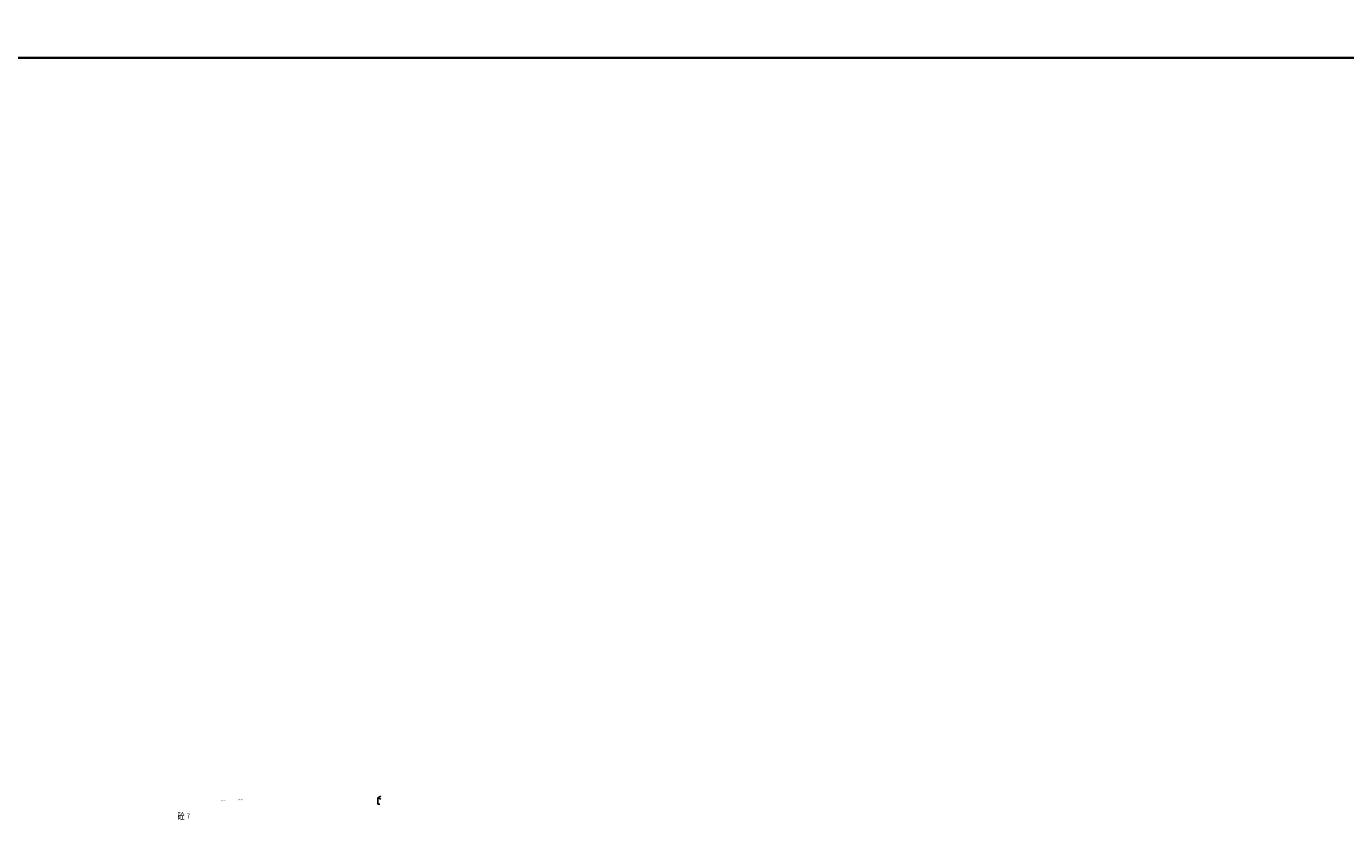
# Model space of a CAD drawing. Units: millimetres. Extents: x 497583810 to 996805258, y 3067149277 to 6135571324.
# Drawn here: x 497870126 to 498177397, y 3067712603 to 3067897602 of the extents above; entities that cross this region are included whole.
import ezdxf
from ezdxf.enums import TextEntityAlignment as Align

# ---------------------------------------------------------------- set-up
doc = ezdxf.new("R2010")
doc.units = ezdxf.units.MM
doc.header["$LTSCALE"] = 1000
doc.header["$MEASUREMENT"] = 0
doc.linetypes.add('DASH', pattern=[0.35, 0.25, -0.1])
for name, color, linetype in [('WL-水体', 140, 'DASH'), ('WL-设计分区线', 220, 'DASH'), ('WL-非建筑资料', 27, 'Continuous'), ('WL规划标高', 6, 'Continuous')]:
    doc.layers.add(name, color=color, linetype=linetype)
doc.styles.add('HZ', font='rs.shx', dxfattribs={"width": 0.8, "bigfont": 'hztxt.shx'})

# ---------------------------------------------------------------- blocks, each defined once
blk = doc.blocks.new('GC200')
at = {"linetype": 'Continuous', "const_width": 0.2, "flags": 128}
blk.add_lwpolyline([(-0.1, 0, 1), (0.1, 0, 1)], format="xyb", close=True, dxfattribs=at)
blk = doc.blocks.new('gc052')
for p, q in [((0, 3), (1.3, 3.75)), ((0, 3), (1.3, 2.25)), ((0, 0), (0, 3)), ((1, 0), (0, 0))]:
    blk.add_line(p, q)

msp = doc.modelspace()

# ---------------------------------------------------------------- linework, layer by layer
at = {"layer": 'WL-水体'}
msp.add_lwpolyline([(498262460.2, 3067575214.7, 0.00000081), (498257929.5, 3067574256.8, 0.00004503)], format="xyb", dxfattribs=at)
at = {"layer": 'WL-设计分区线', "color": 3, "ltscale": 0.1, "const_width": 500, "elevation": -240353.2, "flags": 128}
msp.add_lwpolyline([(497584060.5, 3067890266.2), (498886857.9, 3067890266.2)], dxfattribs=at)
at = {"layer": 'WL-非建筑资料', "color": 8, "flags": 128}
msp.add_lwpolyline([(498427517.5, 3067874491.7, 350, 350, 0.00000076), (498459121, 3067859386, 350, 350, 0.00019157)], format="xyseb", dxfattribs=at)

# ---------------------------------------------------------------- block references
at = {"layer": 'WL-非建筑资料', "color": 8, "xscale": 499.9999999600338, "yscale": 499.9999999600338, "zscale": 1000, "rotation": 359.4417770367857}
msp.add_blockref('gc052', (497951986.7, 3067716445.8, -240353.2), dxfattribs=at)
at = {"layer": 'WL规划标高', "linetype": 'Continuous'}
ref = msp.add_blockref('GC200', (497915372.8, 3067717251.3, -11062.4), dxfattribs=dict(at, xscale=150.0000000000002, yscale=150.0000000000002, zscale=500.0000000000001, rotation=359.9999999045163))
ref.add_attrib('height', '251.51', dxfattribs={"linetype": 'Continuous', "height": 300, "rotation": 360, "style": 'HZ', "width": 0.8}).set_placement((497915552.8, 3067717251.3, -11062.4), align=Align.MIDDLE_LEFT)
ref = msp.add_blockref('GC200', (497919364.4, 3067717452.8, -11882.4), dxfattribs=dict(at, xscale=150.0000000000002, yscale=150.0000000000002, zscale=500.0000000000001, rotation=359.9999999045163))
ref.add_attrib('height', '250.69', dxfattribs={"linetype": 'Continuous', "height": 300, "rotation": 360, "style": 'HZ', "width": 0.8}).set_placement((497919544.4, 3067717452.8, -11882.4), align=Align.MIDDLE_LEFT)

# ---------------------------------------------------------------- texts
at = {"layer": 'WL-非建筑资料', "color": 8, "linetype": 'Continuous', "style": 'HZ', "width": 0.8}
msp.add_text('砼', height=1500, rotation=359.441777, dxfattribs=at).set_placement((497906990.7, 3067713655.1, -240353.2), align=Align.MIDDLE_RIGHT)
msp.add_text('7', height=1200, rotation=359.441777, dxfattribs=at).set_placement((497907490.7, 3067713655, -240353.2), align=Align.MIDDLE_LEFT)

doc.saveas('drawing.dxf')
